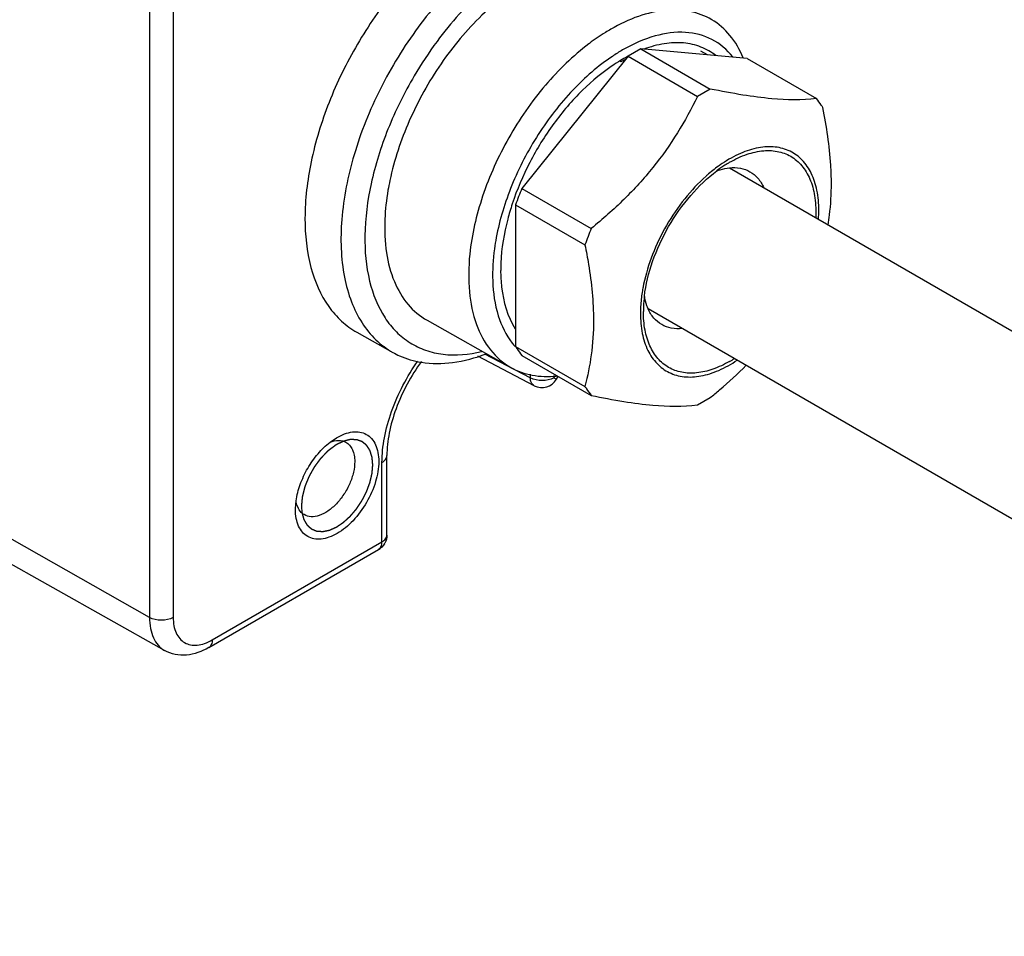
# Model space of a CAD drawing. Units: inches. Extents: x 0.5 to 33.6, y 0.5 to 21.6.
# Drawn here: x 31.9 to 32.4, y 11 to 11.6 of the extents above; entities that cross this region are included whole.
import ezdxf

# ---------------------------------------------------------------- set-up
doc = ezdxf.new("R2010")
doc.units = ezdxf.units.IN
doc.header["$LTSCALE"] = 1.87
doc.header["$MEASUREMENT"] = 0
doc.linetypes.add('HIDDEN', pattern=[0.2, 0.1, -0.1])
doc.layers.get('0').update_dxf_attribs({"linetype": 'CONTINUOUS'})
for name, color, linetype in [('02___PRT_ALL_AXES', 7, 'CONTINUOUS'), ('AXIS', 7, 'CONTINUOUS'), ('DEFAULT_2', 7, 'HIDDEN')]:
    doc.layers.add(name, color=color, linetype=linetype)

msp = doc.modelspace()

# ---------------------------------------------------------------- linework, layer by layer
at = {"color": 7, "linetype": 'CONTINUOUS'}
for p, q in [((31.94816, 11.60423), (31.94816, 11.22652)), ((31.96202, 11.60426), (31.96202, 11.22655)), ((32.23566, 11.55923), (32.27627, 11.53579)), ((32.22417, 11.55161), (32.22337, 11.55207)), ((32.22819, 11.55492), (32.2688, 11.53147)), ((32.29779, 11.55368), (32.3384, 11.53024)), ((32.27627, 11.53579), (32.2688, 11.53147)), ((32.16607, 11.47763), (32.20668, 11.45419)), ((32.16233, 11.46801), (32.20294, 11.44456)), ((32.15373, 11.43392), (32.15372, 11.43376)), ((32.1106, 11.40044), (32.15962, 11.37283)), ((32.06956, 11.39345), (32.09057, 11.38162)), ((32.1621, 11.38504), (32.16219, 11.38493)), ((32.16233, 11.38517), (32.20294, 11.36172)), ((32.17327, 11.36212), (32.14024, 11.37942)), ((32.17099, 11.36675), (32.14442, 11.38067)), ((32.16607, 11.37985), (32.20668, 11.35641)), ((32.17099, 11.36891), (32.17099, 11.36675)), ((32.18479, 11.36682), (32.18552, 11.36809)), ((32.18479, 11.36804), (32.18479, 11.36682)), ((32.18479, 11.36682), (32.18636, 11.36592)), ((32.18636, 11.36592), (32.18732, 11.36759)), ((32.2688, 11.35086), (32.27627, 11.35517)), ((32.05385, 11.32912), (32.05751, 11.33163)), ((31.94816, 11.22652), (31.77259, 11.32613)), ((32.08708, 11.27473), (32.08708, 11.3212)), ((32.0842, 11.27072), (32.0842, 11.31718)), ((31.95702, 11.20715), (31.7819, 11.30577)), ((32.03358, 11.2902), (32.03394, 11.29474)), ((32.03358, 11.28969), (32.03358, 11.2902)), ((31.98486, 11.21336), (32.0842, 11.27072)), ((31.98282, 11.20886), (32.08216, 11.26621))]:
    msp.add_line(p, q, dxfattribs=at)
for centre, radius, start, end in [((32.3006, 11.42728), 0.22919, 143.48799, 149.53735), ((32.28759, 11.45343), 0.13646, 126.96585, 127.10926), ((32.28055, 11.46284), 0.11074, 121.97197, 123.76622), ((32.27712, 11.46834), 0.10427, 120.01047, 121.97399), ((32.27458, 11.46729), 0.09917, 120.01544, 123.34774), ((32.27203, 11.47627), 0.08926, 121.46753, 122.42778), ((32.27103, 11.47342), 0.09208, 117.91751, 120.01117), ((32.27074, 11.47838), 0.08678, 120.55985, 121.46731), ((32.26954, 11.47618), 0.08895, 117.63108, 117.90706), ((32.32731, 11.42509), 0.07857, 122.70339, 126.88809), ((32.32288, 11.43187), 0.07048, 120.02904, 122.6464), ((32.33858, 11.41232), 0.09719, 131.23479, 131.78791), ((32.26501, 11.46484), 0.07479, 355.98778, 359.93586), ((32.37232, 11.38438), 0.17975, 157.14841, 160.43983), ((32.25216, 11.42957), 0.09852, 177.5633, 179.98392), ((32.33237, 11.40164), 0.09715, 168.21238, 168.76568), ((32.31406, 11.40514), 0.07692, 173.06758, 177.3424), ((32.3102, 11.4044), 0.07479, 175.98778, 179.93586), ((32.30669, 11.40548), 0.06954, 177.33838, 179.99112), ((32.19237, 11.41211), 0.04061, 217.96232, 221.80036), ((32.25234, 11.43738), 0.07048, 300.02819, 302.64637), ((32.17783, 11.37084), 0.00984, 242.36304, 329.99703), ((32.04547, 11.29564), 0.01147, 205.2644, 207.55083), ((32.07726, 11.27472), 0.00981, 328.648, 331.35602)]:
    msp.add_arc(centre, radius, start, end, dxfattribs=at)
for points, knots in [([(32.16233, 11.62487), (32.15161, 11.61868), (32.13081, 11.60266), (32.10419, 11.57234), (32.08231, 11.53666), (32.06698, 11.49855), (32.05943, 11.46111), (32.06022, 11.43164), (32.06578, 11.41146), (32.07195, 11.39894), (32.08017, 11.38874), (32.08698, 11.38364), (32.09057, 11.38162)], [0, 0, 0, 0, 0.128808, 0.270555, 0.417842, 0.562244, 0.69586, 0.812962, 0.864826, 0.912569, 0.957139, 1, 1, 1, 1]), ([(32.11645, 11.61912), (32.10736, 11.61123), (32.09025, 11.59326), (32.06898, 11.56244), (32.05252, 11.52871), (32.04195, 11.49434), (32.038, 11.46153), (32.04096, 11.43231), (32.04973, 11.41174), (32.06021, 11.39972), (32.06634, 11.39526), (32.06956, 11.39345)], [0, 0, 0, 0, 0.139963, 0.286842, 0.433973, 0.574647, 0.703122, 0.8158, 0.912755, 0.957067, 1, 1, 1, 1]), ([(32.16929, 11.59937), (32.15959, 11.59377), (32.1409, 11.57897), (32.11759, 11.55088), (32.09932, 11.51811), (32.09135, 11.49425), (32.08882, 11.48229)], [0, 0, 0, 0, 0.230809, 0.485661, 0.748104, 1, 1, 1, 1]), ([(32.15364, 11.60222), (32.15025, 11.59961), (32.13651, 11.58811), (32.1245, 11.5746), (32.11639, 11.56365)], [0, 0, 0, 0, 0.238731, 1, 1, 1, 1]), ([(32.27713, 11.57636), (32.27325, 11.57865), (32.26431, 11.58199), (32.24942, 11.58245), (32.23354, 11.57866), (32.22321, 11.57375), (32.21801, 11.57075)], [0, 0, 0, 0, 0.217796, 0.450813, 0.709991, 1, 1, 1, 1]), ([(32.29552, 11.55412), (32.29359, 11.55879), (32.28868, 11.5674), (32.28116, 11.57397), (32.27713, 11.57636)], [0, 0, 0, 0, 0.518931, 1, 1, 1, 1]), ([(32.21801, 11.57075), (32.21696, 11.57014), (32.21267, 11.56757), (32.20855, 11.56473), (32.20553, 11.56246)], [0, 0, 0, 0, 0.243338, 1, 1, 1, 1]), ([(32.28942, 11.55465), (32.28615, 11.55879), (32.27776, 11.56592), (32.26118, 11.57006), (32.24282, 11.56744), (32.23095, 11.56208), (32.22497, 11.55863)], [0, 0, 0, 0, 0.22432, 0.451617, 0.70611, 1, 1, 1, 1]), ([(32.27958, 11.55531), (32.27694, 11.55742), (32.27089, 11.5609), (32.2604, 11.56323), (32.24894, 11.56266), (32.24129, 11.56053), (32.23741, 11.55908)], [0, 0, 0, 0, 0.229106, 0.465034, 0.719504, 1, 1, 1, 1]), ([(32.20526, 11.56225), (32.19592, 11.55519), (32.17841, 11.53812), (32.1574, 11.50777), (32.14225, 11.47425), (32.13672, 11.45058), (32.13555, 11.43904)], [0, 0, 0, 0, 0.242491, 0.501599, 0.759862, 1, 1, 1, 1]), ([(32.21899, 11.5549), (32.21058, 11.54928), (32.19454, 11.53524), (32.17472, 11.50955), (32.15948, 11.48033), (32.15302, 11.45932), (32.15105, 11.44886)], [0, 0, 0, 0, 0.235865, 0.491832, 0.752108, 1, 1, 1, 1]), ([(32.22006, 11.55013), (32.21341, 11.54576), (32.20057, 11.53511), (32.18397, 11.51567), (32.1701, 11.49322), (32.16315, 11.47688), (32.16041, 11.46855)], [0, 0, 0, 0, 0.232322, 0.483848, 0.743761, 1, 1, 1, 1]), ([(32.10305, 11.54348), (32.09716, 11.53348), (32.08706, 11.51301), (32.07715, 11.48149), (32.0732, 11.45128), (32.07547, 11.42423), (32.08304, 11.40499), (32.09229, 11.39348), (32.10039, 11.38699), (32.10972, 11.38253), (32.12386, 11.37931), (32.13516, 11.38034), (32.14251, 11.38209)], [0, 0, 0, 0, 0.163557, 0.320276, 0.463892, 0.590347, 0.69938, 0.74906, 0.79694, 0.844558, 0.893489, 1, 1, 1, 1]), ([(32.3384, 11.53024), (32.32979, 11.52916), (32.31525, 11.52946), (32.29459, 11.53224), (32.28261, 11.5345), (32.27627, 11.53579)], [0, 0, 0, 0, 0.416097, 0.690067, 1, 1, 1, 1]), ([(32.2688, 11.53147), (32.26525, 11.5242), (32.25741, 11.5098), (32.24308, 11.48947), (32.22601, 11.47082), (32.21327, 11.45958), (32.20668, 11.45419)], [0, 0, 0, 0, 0.242901, 0.491228, 0.744266, 1, 1, 1, 1]), ([(32.34214, 11.52492), (32.34185, 11.52539), (32.3407, 11.52723), (32.33943, 11.52899), (32.3384, 11.53024)], [0, 0, 0, 0, 0.254108, 1, 1, 1, 1]), ([(32.34716, 11.4806), (32.34716, 11.48416), (32.34666, 11.49905), (32.34438, 11.51382), (32.34214, 11.52492)], [0, 0, 0, 0, 0.239155, 1, 1, 1, 1]), ([(32.33981, 11.46476), (32.33981, 11.46869), (32.33918, 11.47614), (32.33599, 11.48631), (32.3306, 11.49441), (32.32313, 11.49991), (32.31407, 11.50237), (32.30402, 11.50177), (32.29345, 11.49832), (32.28664, 11.49446), (32.28324, 11.49216)], [0, 0, 0, 0, 0.142732, 0.269622, 0.383408, 0.490351, 0.599102, 0.71764, 0.850814, 1, 1, 1, 1]), ([(32.28761, 11.49289), (32.29084, 11.49475), (32.29727, 11.4978), (32.30716, 11.50007), (32.31641, 11.4996), (32.32455, 11.49626), (32.33103, 11.49018), (32.33551, 11.48185), (32.33793, 11.4717), (32.33817, 11.46438), (32.33799, 11.46054)], [0, 0, 0, 0, 0.143505, 0.271356, 0.386119, 0.49372, 0.602485, 0.720319, 0.85226, 1, 1, 1, 1]), ([(32.2377, 11.41443), (32.23854, 11.42137), (32.24206, 11.43554), (32.25135, 11.45556), (32.26404, 11.47361), (32.27455, 11.48374), (32.28015, 11.48794)], [0, 0, 0, 0, 0.241565, 0.499999, 0.758432, 1, 1, 1, 1]), ([(32.28324, 11.49216), (32.2825, 11.49166), (32.27948, 11.48955), (32.27661, 11.48725), (32.27452, 11.48541)], [0, 0, 0, 0, 0.243524, 1, 1, 1, 1]), ([(32.28015, 11.48792), (32.28077, 11.48815), (32.28315, 11.48895), (32.28563, 11.48949), (32.28747, 11.48969)], [0, 0, 0, 0, 0.261676, 1, 1, 1, 1]), ([(32.28747, 11.48969), (32.2896, 11.48992), (32.29381, 11.48984), (32.29779, 11.48841), (32.29952, 11.48741)], [0, 0, 0, 0, 0.517541, 1, 1, 1, 1]), ([(32.08882, 11.48229), (32.08842, 11.48036), (32.08698, 11.47288), (32.08612, 11.46529), (32.08588, 11.45965)], [0, 0, 0, 0, 0.258395, 1, 1, 1, 1]), ([(32.27381, 11.48479), (32.26931, 11.48076), (32.26083, 11.47167), (32.2503, 11.45616), (32.24214, 11.43929), (32.2385, 11.4274), (32.23727, 11.42148)], [0, 0, 0, 0, 0.244417, 0.500002, 0.755587, 1, 1, 1, 1]), ([(32.29952, 11.48741), (32.30125, 11.48641), (32.30449, 11.48368), (32.30666, 11.48007), (32.30753, 11.47811)], [0, 0, 0, 0, 0.482464, 1, 1, 1, 1]), ([(32.34518, 11.45623), (32.3455, 11.45817), (32.34668, 11.46624), (32.34716, 11.47442), (32.34716, 11.4806)], [0, 0, 0, 0, 0.241445, 1, 1, 1, 1]), ([(32.16041, 11.46855), (32.15944, 11.46561), (32.15609, 11.45433), (32.15411, 11.4426), (32.15373, 11.43392)], [0, 0, 0, 0, 0.262584, 1, 1, 1, 1]), ([(32.08588, 11.45965), (32.0856, 11.45308), (32.08608, 11.4406), (32.09049, 11.42338), (32.09854, 11.40944), (32.1064, 11.4028), (32.1106, 11.40044)], [0, 0, 0, 0, 0.292812, 0.553101, 0.784978, 1, 1, 1, 1]), ([(32.15105, 11.44886), (32.15064, 11.44667), (32.14927, 11.43828), (32.14874, 11.42973), (32.14896, 11.42345)], [0, 0, 0, 0, 0.26155, 1, 1, 1, 1]), ([(32.20294, 11.44456), (32.20371, 11.44077), (32.20642, 11.42614), (32.20797, 11.41125), (32.20797, 11.40024)], [0, 0, 0, 0, 0.259917, 1, 1, 1, 1]), ([(32.13555, 11.43904), (32.13481, 11.43174), (32.13455, 11.41783), (32.13842, 11.3985), (32.1466, 11.38281), (32.15507, 11.37539), (32.15962, 11.37283)], [0, 0, 0, 0, 0.296532, 0.558456, 0.788868, 1, 1, 1, 1]), ([(32.15363, 11.4296), (32.15363, 11.42631), (32.15423, 11.41452), (32.15759, 11.4026), (32.1622, 11.3954)], [0, 0, 0, 0, 0.278021, 1, 1, 1, 1]), ([(32.14896, 11.42345), (32.1492, 11.41656), (32.15099, 11.40369), (32.15669, 11.39182), (32.16035, 11.38712)], [0, 0, 0, 0, 0.536461, 1, 1, 1, 1]), ([(32.23708, 11.42056), (32.23689, 11.41964), (32.23623, 11.41602), (32.23578, 11.41236), (32.23559, 11.40964)], [0, 0, 0, 0, 0.256347, 1, 1, 1, 1]), ([(32.23985, 11.40721), (32.23961, 11.40775), (32.23867, 11.41009), (32.23805, 11.41255), (32.23773, 11.41443)], [0, 0, 0, 0, 0.239122, 1, 1, 1, 1]), ([(32.24785, 11.39791), (32.24612, 11.39891), (32.24289, 11.40164), (32.24072, 11.40525), (32.23985, 11.40721)], [0, 0, 0, 0, 0.482464, 1, 1, 1, 1]), ([(32.23541, 11.40449), (32.23541, 11.40056), (32.23603, 11.39311), (32.23922, 11.38293), (32.24461, 11.37483), (32.25208, 11.36933), (32.26115, 11.36687), (32.27119, 11.36747), (32.28177, 11.37093), (32.28857, 11.37479), (32.29198, 11.37708)], [0, 0, 0, 0, 0.142732, 0.269622, 0.383408, 0.490351, 0.599102, 0.71764, 0.850814, 1, 1, 1, 1]), ([(32.28761, 11.37636), (32.28448, 11.37455), (32.27825, 11.37159), (32.26867, 11.36928), (32.25969, 11.3695), (32.25169, 11.37241), (32.24517, 11.37788), (32.24048, 11.38555), (32.2377, 11.395), (32.23715, 11.40187), (32.23715, 11.40549)], [0, 0, 0, 0, 0.144904, 0.274521, 0.391112, 0.499998, 0.608885, 0.725475, 0.8551, 1, 1, 1, 1]), ([(32.20797, 11.40024), (32.20797, 11.39352), (32.20713, 11.38052), (32.20454, 11.36777), (32.20294, 11.36172)], [0, 0, 0, 0, 0.518103, 1, 1, 1, 1]), ([(32.2599, 11.39563), (32.25777, 11.3954), (32.25357, 11.39547), (32.24958, 11.39691), (32.24785, 11.39791)], [0, 0, 0, 0, 0.517541, 1, 1, 1, 1]), ([(32.09057, 11.38162), (32.09184, 11.3809), (32.09712, 11.37823), (32.10289, 11.37655), (32.10728, 11.37584)], [0, 0, 0, 0, 0.24693, 1, 1, 1, 1]), ([(32.10728, 11.37584), (32.11329, 11.37487), (32.12637, 11.37495), (32.1389, 11.3784), (32.14524, 11.38082)], [0, 0, 0, 0, 0.472438, 1, 1, 1, 1]), ([(32.0842, 11.31718), (32.0842, 11.32203), (32.08528, 11.33219), (32.09099, 11.35274), (32.09879, 11.36753), (32.10526, 11.3766)], [0, 0, 0, 0, 0.228003, 0.476415, 1, 1, 1, 1]), ([(32.10735, 11.37634), (32.10112, 11.36789), (32.09363, 11.35409), (32.08814, 11.33497), (32.08708, 11.32561), (32.08708, 11.3212)], [0, 0, 0, 0, 0.528754, 0.777599, 1, 1, 1, 1]), ([(32.15962, 11.37283), (32.16347, 11.37066), (32.17226, 11.36755), (32.18154, 11.36734), (32.18624, 11.36781)], [0, 0, 0, 0, 0.482927, 1, 1, 1, 1]), ([(32.27627, 11.35517), (32.27811, 11.35667), (32.28536, 11.36273), (32.29233, 11.36913), (32.29733, 11.37415)], [0, 0, 0, 0, 0.250671, 1, 1, 1, 1]), ([(32.18479, 11.36682), (32.18275, 11.36564), (32.17791, 11.36469), (32.17306, 11.3656), (32.17099, 11.36675)], [0, 0, 0, 0, 0.498646, 1, 1, 1, 1]), ([(32.17327, 11.36212), (32.17256, 11.36249), (32.17131, 11.36395), (32.17102, 11.36577), (32.17099, 11.36675)], [0, 0, 0, 0, 0.448598, 1, 1, 1, 1]), ([(32.20294, 11.36172), (32.20323, 11.36125), (32.20437, 11.35941), (32.20565, 11.35766), (32.20668, 11.35641)], [0, 0, 0, 0, 0.254108, 1, 1, 1, 1]), ([(32.20668, 11.35641), (32.21301, 11.35512), (32.22499, 11.35287), (32.24566, 11.35008), (32.26019, 11.34978), (32.2688, 11.35086)], [0, 0, 0, 0, 0.309933, 0.583903, 1, 1, 1, 1]), ([(32.05751, 11.33163), (32.05904, 11.33254), (32.06208, 11.33405), (32.06677, 11.33526), (32.07118, 11.33523), (32.07512, 11.33388), (32.07833, 11.33125), (32.08065, 11.32753), (32.08203, 11.32293), (32.0823, 11.31958), (32.0823, 11.31781)], [0, 0, 0, 0, 0.145838, 0.276214, 0.393196, 0.502028, 0.610492, 0.726481, 0.855558, 1, 1, 1, 1]), ([(32.03394, 11.29474), (32.03439, 11.29799), (32.03612, 11.30459), (32.04049, 11.31391), (32.0464, 11.32234), (32.05126, 11.32712), (32.05385, 11.32912)], [0, 0, 0, 0, 0.242332, 0.50024, 0.758025, 1, 1, 1, 1]), ([(32.05388, 11.32911), (32.05545, 11.32971), (32.05857, 11.33044), (32.06177, 11.32971), (32.06304, 11.32902)], [0, 0, 0, 0, 0.53583, 1, 1, 1, 1]), ([(32.06304, 11.32902), (32.06387, 11.32856), (32.06542, 11.3273), (32.06708, 11.32466), (32.06806, 11.32139), (32.06826, 11.319), (32.06826, 11.31774)], [0, 0, 0, 0, 0.217835, 0.450647, 0.709853, 1, 1, 1, 1]), ([(32.0842, 11.31718), (32.08501, 11.31765), (32.08641, 11.31872), (32.08708, 11.32043), (32.08708, 11.3212)], [0, 0, 0, 0, 0.550824, 1, 1, 1, 1]), ([(32.0823, 11.31781), (32.0823, 11.31382), (32.0808, 11.3054), (32.07558, 11.29357), (32.06794, 11.28313), (32.06005, 11.27648), (32.05342, 11.27332), (32.0488, 11.2722), (32.04446, 11.27231), (32.0406, 11.27372), (32.03745, 11.27636), (32.03519, 11.28006), (32.03384, 11.28462), (32.03358, 11.28794), (32.03358, 11.28969)], [0, 0, 0, 0, 0.138253, 0.291397, 0.444543, 0.582792, 0.643245, 0.697325, 0.745967, 0.791394, 0.836824, 0.885462, 0.939552, 1, 1, 1, 1]), ([(32.06826, 11.31774), (32.06826, 11.31564), (32.06767, 11.31123), (32.06546, 11.30475), (32.06207, 11.29851), (32.05777, 11.29304), (32.0529, 11.28877), (32.04783, 11.28604), (32.04287, 11.28511), (32.03982, 11.28596), (32.03861, 11.2867)], [0, 0, 0, 0, 0.129088, 0.271138, 0.418722, 0.56334, 0.697047, 0.814113, 0.913189, 1, 1, 1, 1]), ([(32.0351, 11.29074), (32.03496, 11.29104), (32.03442, 11.29231), (32.03409, 11.29366), (32.03393, 11.2947)], [0, 0, 0, 0, 0.237368, 1, 1, 1, 1]), ([(32.03861, 11.2867), (32.03827, 11.2869), (32.03692, 11.28786), (32.03588, 11.28922), (32.0353, 11.29033)], [0, 0, 0, 0, 0.24225, 1, 1, 1, 1]), ([(32.0842, 11.27072), (32.08501, 11.27119), (32.08641, 11.27226), (32.08708, 11.27397), (32.08708, 11.27473)], [0, 0, 0, 0, 0.5508, 1, 1, 1, 1]), ([(32.08216, 11.26621), (32.08282, 11.26659), (32.08397, 11.26803), (32.0842, 11.26978), (32.0842, 11.27072)], [0, 0, 0, 0, 0.449176, 1, 1, 1, 1]), ([(31.96202, 11.22655), (31.95997, 11.22537), (31.9551, 11.22442), (31.95023, 11.22534), (31.94816, 11.22652)], [0, 0, 0, 0, 0.499433, 1, 1, 1, 1]), ([(31.94816, 11.22652), (31.94816, 11.22437), (31.94849, 11.22028), (31.95016, 11.21466), (31.95297, 11.21012), (31.95561, 11.20794), (31.95702, 11.20715)], [0, 0, 0, 0, 0.290002, 0.549193, 0.782206, 1, 1, 1, 1]), ([(31.96202, 11.22655), (31.96202, 11.22491), (31.96227, 11.2218), (31.96353, 11.21753), (31.96565, 11.21405), (31.9686, 11.21158), (31.97222, 11.21026), (31.97629, 11.21016), (31.98062, 11.2112), (31.98344, 11.21255), (31.98486, 11.21336)], [0, 0, 0, 0, 0.144885, 0.274532, 0.391114, 0.500003, 0.608892, 0.725472, 0.855117, 1, 1, 1, 1]), ([(31.98486, 11.21336), (31.98486, 11.21242), (31.98463, 11.21068), (31.98349, 11.20924), (31.98282, 11.20886)], [0, 0, 0, 0, 0.550824, 1, 1, 1, 1]), ([(31.98282, 11.20886), (31.97886, 11.20657), (31.97221, 11.20412), (31.96314, 11.20453), (31.95893, 11.20607), (31.95702, 11.20715)], [0, 0, 0, 0, 0.509934, 0.755799, 1, 1, 1, 1])]:
    msp.add_open_spline(points, degree=3, knots=knots, dxfattribs=at)
for points in [[(32.08708, 11.27473), (32.08708, 11.27311), (32.08665, 11.27144), (32.08587, 11.27001)], [(32.08564, 11.26961), (32.0848, 11.26823), (32.08356, 11.26702), (32.08216, 11.26621)]]:
    msp.add_open_spline(points, degree=3, dxfattribs=at)
at = {"layer": '02___PRT_ALL_AXES', "color": 7, "linetype": 'CONTINUOUS'}
for p, q in [((32.28744, 11.48957), (32.92381, 11.12216)), ((32.23994, 11.4073), (32.87632, 11.03989))]:
    msp.add_line(p, q, dxfattribs=at)
at = {"layer": 'AXIS', "color": 7, "linetype": 'CONTINUOUS'}
for p, q in [((32.23566, 11.55923), (32.22819, 11.55492)), ((32.29779, 11.55368), (32.23566, 11.55923)), ((32.27466, 11.55575), (32.27077, 11.558)), ((32.22819, 11.55492), (32.16607, 11.47763)), ((32.16233, 11.46801), (32.16233, 11.38517))]:
    msp.add_line(p, q, dxfattribs=at)
msp.add_arc((32.33171, 11.40783), 0.17975, 157.14841, 160.43983, dxfattribs=at)
msp.add_open_spline([(32.16233, 11.38517), (32.16262, 11.3847), (32.16376, 11.38286), (32.16504, 11.3811), (32.16607, 11.37985)], degree=3, knots=[0, 0, 0, 0, 0.254108, 1, 1, 1, 1], dxfattribs=at)
at = {"layer": 'DEFAULT_2', "color": 7, "linetype": 'HIDDEN'}
msp.add_line((32.03706, 11.2917), (32.03735, 11.28783), dxfattribs=at)
for points, knots in [([(32.06154, 11.32958), (32.06117, 11.32939), (32.06061, 11.32911), (32.05986, 11.32873), (32.05929, 11.32845), (32.05873, 11.32817), (32.05826, 11.32793), (32.05789, 11.32775), (32.05765, 11.32763), (32.05746, 11.32753), (32.05732, 11.32746), (32.05721, 11.3274), (32.05712, 11.32736), (32.05708, 11.32734), (32.05704, 11.32732), (32.05701, 11.3273), (32.05696, 11.32726), (32.05688, 11.3272), (32.05676, 11.32711), (32.05662, 11.32701), (32.05644, 11.32687), (32.05621, 11.32669), (32.05584, 11.32641), (32.05537, 11.32606), (32.05481, 11.32564), (32.05426, 11.32522), (32.05379, 11.32487), (32.05342, 11.32459), (32.05319, 11.32442), (32.053, 11.32428), (32.05286, 11.32417), (32.05275, 11.32409), (32.05267, 11.32403), (32.05262, 11.32399), (32.05258, 11.32397), (32.05255, 11.32393), (32.05251, 11.32389), (32.05243, 11.3238), (32.05232, 11.32369), (32.05218, 11.32355), (32.05201, 11.32337), (32.05178, 11.32314), (32.05143, 11.32278), (32.05098, 11.32232), (32.05045, 11.32178), (32.04991, 11.32123), (32.04947, 11.32077), (32.04911, 11.32041), (32.04889, 11.32018), (32.04871, 11.32), (32.04858, 11.31986), (32.04847, 11.31975), (32.04839, 11.31967), (32.04834, 11.31962), (32.04831, 11.31959), (32.04828, 11.31955), (32.04824, 11.3195), (32.04817, 11.3194), (32.04808, 11.31927), (32.04796, 11.31911), (32.0478, 11.3189), (32.04761, 11.31864), (32.04729, 11.31822), (32.0469, 11.31769), (32.04643, 11.31706), (32.04596, 11.31643), (32.04557, 11.3159), (32.04526, 11.31548), (32.04507, 11.31522), (32.04491, 11.31501), (32.04479, 11.31485), (32.04469, 11.31472), (32.04462, 11.31463), (32.04459, 11.31457), (32.04456, 11.31454), (32.04453, 11.31449), (32.0445, 11.31443), (32.04444, 11.31433), (32.04436, 11.31418), (32.04426, 11.314), (32.04413, 11.31377), (32.04396, 11.31348), (32.0437, 11.313), (32.04337, 11.31242), (32.04297, 11.31171), (32.04257, 11.311), (32.04224, 11.31042), (32.04198, 11.30994), (32.04181, 11.30965), (32.04168, 11.30942), (32.04158, 11.30924), (32.0415, 11.30909), (32.04144, 11.30899), (32.04141, 11.30893), (32.04138, 11.30889), (32.04136, 11.30884), (32.04134, 11.30878), (32.0413, 11.30867), (32.04124, 11.30852), (32.04116, 11.30834), (32.04106, 11.3081), (32.04094, 11.3078), (32.04075, 11.30731), (32.0405, 11.30671), (32.04021, 11.30598), (32.03992, 11.30526), (32.03967, 11.30466), (32.03948, 11.30417), (32.03935, 11.30387), (32.03926, 11.30363), (32.03918, 11.30345), (32.03912, 11.3033), (32.03908, 11.30319), (32.03906, 11.30313), (32.03903, 11.30308), (32.03903, 11.30304), (32.03901, 11.30298), (32.03898, 11.30287), (32.03894, 11.30272), (32.0389, 11.30253), (32.03884, 11.30229), (32.03876, 11.30198), (32.03864, 11.3015), (32.03848, 11.30089), (32.0383, 11.30015), (32.03811, 11.29942), (32.03796, 11.29881), (32.03783, 11.29832), (32.03776, 11.29802), (32.0377, 11.29777), (32.03765, 11.29759), (32.03761, 11.29744), (32.03758, 11.29733), (32.03757, 11.29727), (32.03755, 11.29722), (32.03755, 11.29718), (32.03755, 11.29712), (32.03754, 11.29702), (32.03752, 11.29688), (32.03751, 11.2967), (32.03749, 11.29647), (32.03746, 11.29619), (32.03742, 11.29573), (32.03737, 11.29515), (32.03731, 11.29446), (32.03724, 11.29377), (32.03716, 11.29285), (32.0371, 11.29216), (32.03706, 11.2917)], [0, 0, 0, 0, 0.03125, 0.046875, 0.0625, 0.078125, 0.09375, 0.101562, 0.109375, 0.113281, 0.117188, 0.121094, 0.123047, 0.124023, 0.125, 0.125977, 0.126953, 0.128906, 0.132812, 0.136719, 0.140625, 0.148438, 0.15625, 0.171875, 0.1875, 0.203125, 0.21875, 0.226562, 0.234375, 0.238281, 0.242188, 0.246094, 0.248047, 0.249023, 0.25, 0.250977, 0.251953, 0.253906, 0.257812, 0.261719, 0.265625, 0.273438, 0.28125, 0.296875, 0.3125, 0.328125, 0.34375, 0.351562, 0.359375, 0.363281, 0.367188, 0.371094, 0.373047, 0.374023, 0.375, 0.375977, 0.376953, 0.378906, 0.382812, 0.386719, 0.390625, 0.398438, 0.40625, 0.421875, 0.4375, 0.453125, 0.46875, 0.476562, 0.484375, 0.488281, 0.492188, 0.496094, 0.498047, 0.499023, 0.5, 0.500977, 0.501953, 0.503906, 0.507812, 0.511719, 0.515625, 0.523438, 0.53125, 0.546875, 0.5625, 0.578125, 0.59375, 0.601562, 0.609375, 0.613281, 0.617188, 0.621094, 0.623047, 0.624023, 0.625, 0.625977, 0.626953, 0.628906, 0.632812, 0.636719, 0.640625, 0.648438, 0.65625, 0.671875, 0.6875, 0.703125, 0.71875, 0.726562, 0.734375, 0.738281, 0.742188, 0.746094, 0.748047, 0.749023, 0.75, 0.750977, 0.751953, 0.753906, 0.757812, 0.761719, 0.765625, 0.773438, 0.78125, 0.796875, 0.8125, 0.828125, 0.84375, 0.851562, 0.859375, 0.863281, 0.867188, 0.871094, 0.873047, 0.874023, 0.875, 0.875977, 0.876953, 0.878906, 0.882812, 0.886719, 0.890625, 0.898438, 0.90625, 0.921875, 0.9375, 0.953125, 0.96875, 1, 1, 1, 1]), ([(32.07882, 11.31581), (32.07879, 11.31614), (32.07873, 11.3168), (32.07865, 11.31762), (32.07859, 11.31828), (32.07855, 11.31878), (32.07851, 11.31919), (32.07848, 11.31952), (32.07846, 11.31977), (32.07844, 11.31997), (32.07842, 11.32014), (32.07841, 11.32024), (32.07841, 11.32033), (32.07839, 11.32038), (32.07837, 11.32043), (32.07834, 11.32054), (32.07829, 11.3207), (32.07822, 11.32091), (32.07813, 11.32119), (32.07802, 11.32154), (32.07789, 11.32197), (32.07776, 11.32239), (32.07762, 11.32281), (32.07751, 11.32317), (32.07742, 11.32345), (32.07736, 11.32366), (32.0773, 11.32384), (32.07726, 11.32398), (32.07723, 11.32407), (32.07721, 11.32414), (32.07719, 11.32421), (32.07714, 11.32428), (32.07708, 11.32436), (32.07701, 11.32447), (32.07692, 11.32461), (32.07678, 11.32484), (32.0766, 11.32512), (32.07631, 11.32556), (32.07602, 11.32601), (32.07577, 11.3264), (32.07562, 11.32663), (32.07551, 11.32679), (32.07541, 11.32696), (32.07532, 11.3271), (32.07525, 11.3272), (32.07522, 11.32725), (32.0752, 11.32728), (32.07518, 11.32729), (32.07515, 11.32732), (32.0751, 11.32736), (32.07504, 11.32741), (32.07497, 11.32746), (32.07487, 11.32754), (32.0747, 11.32768), (32.07446, 11.32787), (32.07417, 11.32811), (32.07388, 11.32834), (32.07358, 11.32858), (32.07329, 11.32881), (32.07305, 11.329), (32.07288, 11.32914), (32.07278, 11.32922), (32.07271, 11.32928), (32.07265, 11.32933), (32.0726, 11.32937), (32.07257, 11.32939), (32.07255, 11.32941), (32.07252, 11.32942), (32.07247, 11.32944), (32.07236, 11.32947), (32.07222, 11.32953), (32.07204, 11.32959), (32.07186, 11.32965), (32.07163, 11.32973), (32.07121, 11.32987), (32.07074, 11.33004), (32.07027, 11.3302), (32.06997, 11.3303), (32.06974, 11.33039), (32.06959, 11.33044), (32.06947, 11.33048), (32.06938, 11.33051), (32.06931, 11.33054), (32.06924, 11.33054), (32.06917, 11.33054), (32.06909, 11.33054), (32.06895, 11.33054), (32.06878, 11.33054), (32.06858, 11.33055), (32.0683, 11.33055), (32.06796, 11.33056), (32.06755, 11.33056), (32.06714, 11.33057), (32.06673, 11.33058), (32.06639, 11.33058), (32.06611, 11.33059), (32.06591, 11.33059), (32.06575, 11.33059), (32.06565, 11.3306), (32.0656, 11.3306), (32.06555, 11.3306), (32.06549, 11.33058), (32.06544, 11.33057), (32.06536, 11.33055), (32.06524, 11.33052), (32.06505, 11.33047), (32.06483, 11.33041), (32.06454, 11.33034), (32.06418, 11.33025), (32.06374, 11.33014), (32.06315, 11.32999), (32.06242, 11.3298), (32.06184, 11.32965), (32.06154, 11.32958)], [0, 0, 0, 0, 0.03125, 0.0625, 0.078125, 0.09375, 0.109375, 0.117188, 0.125, 0.132812, 0.136719, 0.140625, 0.142578, 0.144531, 0.146484, 0.148438, 0.15625, 0.164062, 0.171875, 0.1875, 0.203125, 0.21875, 0.234375, 0.25, 0.257812, 0.265625, 0.273438, 0.277344, 0.28125, 0.283203, 0.285156, 0.289062, 0.292969, 0.296875, 0.304688, 0.3125, 0.328125, 0.34375, 0.375, 0.390625, 0.398438, 0.40625, 0.414062, 0.421875, 0.425781, 0.427734, 0.428711, 0.429688, 0.431641, 0.433594, 0.4375, 0.441406, 0.445312, 0.453125, 0.46875, 0.484375, 0.5, 0.515625, 0.53125, 0.546875, 0.554688, 0.558594, 0.5625, 0.566406, 0.568359, 0.570312, 0.571289, 0.572266, 0.574219, 0.578125, 0.585938, 0.59375, 0.601562, 0.609375, 0.625, 0.65625, 0.671875, 0.6875, 0.695312, 0.703125, 0.707031, 0.710938, 0.714844, 0.716797, 0.71875, 0.722656, 0.726562, 0.734375, 0.742188, 0.75, 0.765625, 0.78125, 0.796875, 0.8125, 0.828125, 0.835938, 0.84375, 0.851562, 0.853516, 0.855469, 0.857422, 0.859375, 0.861328, 0.863281, 0.867188, 0.875, 0.882812, 0.890625, 0.90625, 0.921875, 0.9375, 0.96875, 1, 1, 1, 1]), ([(32.03735, 11.28783), (32.03744, 11.28752), (32.0376, 11.28691), (32.03781, 11.28615), (32.03798, 11.28553), (32.03811, 11.28507), (32.03821, 11.28469), (32.03828, 11.28442), (32.03832, 11.28427), (32.03836, 11.28415), (32.03838, 11.28406), (32.0384, 11.28398), (32.03842, 11.28392), (32.03844, 11.28387), (32.03848, 11.28381), (32.03854, 11.2837), (32.03863, 11.28355), (32.03874, 11.28336), (32.03885, 11.28317), (32.03899, 11.28292), (32.03918, 11.2826), (32.03939, 11.28223), (32.03961, 11.28185), (32.03979, 11.28154), (32.03994, 11.28129), (32.04003, 11.28113), (32.0401, 11.281), (32.04015, 11.28091), (32.0402, 11.28083), (32.04023, 11.28077), (32.04026, 11.28073), (32.04027, 11.28069), (32.0403, 11.28067), (32.04034, 11.28063), (32.04043, 11.28056), (32.04055, 11.28044), (32.0407, 11.28031), (32.0409, 11.28013), (32.04115, 11.2799), (32.04145, 11.27963), (32.04175, 11.27936), (32.04205, 11.27909), (32.0423, 11.27887), (32.04247, 11.27871), (32.04257, 11.27862), (32.04265, 11.27855), (32.04271, 11.2785), (32.04276, 11.27845), (32.0428, 11.27842), (32.04283, 11.27839), (32.04286, 11.27838), (32.0429, 11.27836), (32.043, 11.27832), (32.04316, 11.27825), (32.04334, 11.27818), (32.04353, 11.2781), (32.04377, 11.278), (32.04408, 11.27787), (32.04445, 11.27772), (32.04482, 11.27756), (32.04512, 11.27744), (32.04537, 11.27734), (32.04555, 11.27726), (32.04571, 11.27719), (32.04583, 11.27714), (32.0459, 11.27711), (32.04595, 11.2771), (32.04597, 11.27708), (32.04599, 11.27708), (32.04603, 11.27708), (32.04607, 11.27708), (32.04618, 11.27707), (32.04633, 11.27706), (32.04654, 11.27704), (32.04682, 11.27702), (32.04716, 11.277), (32.04758, 11.27697), (32.048, 11.27694), (32.04841, 11.27691), (32.04876, 11.27688), (32.04904, 11.27686), (32.04921, 11.27685), (32.04935, 11.27684), (32.04944, 11.27684), (32.0495, 11.27683), (32.04953, 11.27683), (32.04957, 11.27684), (32.04962, 11.27685), (32.0497, 11.27686), (32.04979, 11.27688), (32.04995, 11.27691), (32.05014, 11.27695), (32.05037, 11.277), (32.05068, 11.27706), (32.05106, 11.27714), (32.05153, 11.27723), (32.05199, 11.27732), (32.05237, 11.2774), (32.05268, 11.27746), (32.05291, 11.27751), (32.0531, 11.27755), (32.05326, 11.27758), (32.05337, 11.2776), (32.05347, 11.27762), (32.05355, 11.27766), (32.05363, 11.27769), (32.05373, 11.27774), (32.05397, 11.27784), (32.05433, 11.278), (32.05482, 11.27822), (32.0553, 11.27843), (32.05578, 11.27865), (32.05627, 11.27886), (32.05667, 11.27904), (32.05699, 11.27918), (32.05719, 11.27927), (32.05735, 11.27934), (32.05745, 11.27938), (32.05753, 11.27942), (32.05759, 11.27944), (32.05765, 11.27949), (32.05773, 11.27954), (32.05784, 11.27961), (32.058, 11.27972), (32.0582, 11.27986), (32.05844, 11.28002), (32.05876, 11.28024), (32.05917, 11.28051), (32.05965, 11.28083), (32.06014, 11.28116), (32.06054, 11.28143), (32.06086, 11.28165), (32.06111, 11.28181), (32.06131, 11.28195), (32.06147, 11.28206), (32.06157, 11.28212), (32.06165, 11.28218), (32.06171, 11.28222), (32.06177, 11.28227), (32.06185, 11.28234), (32.06194, 11.28243), (32.0621, 11.28257), (32.06229, 11.28275), (32.06261, 11.28303), (32.06299, 11.28339), (32.06346, 11.28381), (32.06393, 11.28424), (32.0644, 11.28466), (32.06486, 11.28509), (32.06525, 11.28544), (32.0655, 11.28567), (32.06562, 11.28578), (32.0657, 11.28585), (32.06579, 11.28596), (32.06589, 11.28608), (32.06603, 11.28625), (32.06621, 11.28645), (32.06642, 11.2867), (32.06671, 11.28704), (32.06706, 11.28745), (32.06748, 11.28795), (32.06791, 11.28845), (32.06826, 11.28886), (32.06854, 11.2892), (32.06875, 11.28945), (32.06897, 11.2897), (32.06913, 11.28988), (32.06923, 11.29001), (32.06928, 11.29007), (32.06934, 11.29013), (32.0694, 11.29023), (32.06948, 11.29035), (32.0696, 11.29054), (32.06976, 11.29078), (32.07001, 11.29116), (32.07033, 11.29163), (32.07071, 11.2922), (32.07109, 11.29277), (32.07147, 11.29334), (32.07178, 11.29382), (32.07204, 11.2942), (32.07223, 11.29448), (32.07238, 11.29472), (32.07249, 11.29489), (32.07256, 11.29498), (32.07261, 11.29508), (32.07267, 11.29521), (32.07278, 11.29541), (32.07291, 11.29567), (32.07306, 11.29597), (32.07327, 11.29638), (32.07353, 11.29689), (32.07384, 11.2975), (32.07415, 11.29811), (32.07447, 11.29872), (32.07472, 11.29923), (32.07493, 11.29964), (32.07509, 11.29994), (32.07522, 11.3002), (32.07529, 11.30041), (32.07537, 11.30062), (32.07547, 11.30088), (32.07562, 11.30129), (32.07581, 11.30182), (32.07605, 11.30244), (32.07628, 11.30307), (32.07651, 11.3037), (32.0767, 11.30422), (32.07686, 11.30464), (32.07697, 11.30495), (32.07707, 11.30521), (32.07714, 11.3054), (32.07717, 11.30549), (32.07719, 11.30554), (32.0772, 11.30559), (32.07722, 11.30566), (32.07724, 11.30576), (32.07728, 11.30594), (32.07734, 11.3062), (32.07741, 11.30651), (32.07751, 11.30692), (32.07763, 11.30744), (32.07777, 11.30805), (32.07791, 11.30867), (32.07805, 11.30929), (32.07817, 11.30981), (32.07827, 11.31022), (32.07833, 11.31048), (32.07837, 11.31068), (32.07841, 11.31081), (32.07841, 11.31091), (32.07842, 11.31101), (32.07844, 11.31118), (32.07846, 11.31142), (32.07849, 11.31181), (32.07853, 11.3123), (32.07858, 11.31288), (32.07864, 11.31366), (32.07872, 11.31464), (32.07878, 11.31542), (32.07882, 11.31581)], [0, 0, 0, 0, 0.015625, 0.03125, 0.039062, 0.046875, 0.054688, 0.058594, 0.060547, 0.0625, 0.064453, 0.06543, 0.066406, 0.067383, 0.068359, 0.070312, 0.074219, 0.078125, 0.082031, 0.085938, 0.09375, 0.101562, 0.109375, 0.117188, 0.121094, 0.125, 0.126953, 0.128906, 0.130859, 0.131836, 0.132812, 0.133301, 0.133789, 0.134766, 0.136719, 0.140625, 0.144531, 0.148438, 0.15625, 0.164062, 0.171875, 0.179688, 0.1875, 0.191406, 0.193359, 0.195312, 0.197266, 0.198242, 0.199219, 0.200195, 0.200684, 0.201172, 0.203125, 0.207031, 0.210938, 0.214844, 0.21875, 0.226562, 0.234375, 0.242188, 0.25, 0.253906, 0.257812, 0.261719, 0.263672, 0.265625, 0.266113, 0.266602, 0.26709, 0.267578, 0.268555, 0.269531, 0.273438, 0.277344, 0.28125, 0.289062, 0.296875, 0.304688, 0.3125, 0.320312, 0.324219, 0.328125, 0.330078, 0.332031, 0.333008, 0.333496, 0.333984, 0.334961, 0.335938, 0.337891, 0.339844, 0.34375, 0.347656, 0.351562, 0.359375, 0.367188, 0.375, 0.382812, 0.386719, 0.390625, 0.394531, 0.396484, 0.398438, 0.400391, 0.401367, 0.402344, 0.404297, 0.40625, 0.414062, 0.421875, 0.429688, 0.4375, 0.445312, 0.453125, 0.457031, 0.460938, 0.462891, 0.464844, 0.46582, 0.466797, 0.467773, 0.46875, 0.470703, 0.472656, 0.476562, 0.480469, 0.484375, 0.492188, 0.5, 0.507812, 0.515625, 0.519531, 0.523438, 0.527344, 0.529297, 0.53125, 0.532227, 0.533203, 0.53418, 0.535156, 0.537109, 0.539062, 0.542969, 0.546875, 0.554688, 0.5625, 0.570312, 0.578125, 0.585938, 0.59375, 0.597656, 0.598633, 0.599609, 0.601562, 0.603516, 0.605469, 0.609375, 0.613281, 0.617188, 0.625, 0.632812, 0.640625, 0.648438, 0.652344, 0.65625, 0.660156, 0.664062, 0.665039, 0.666016, 0.666992, 0.667969, 0.669922, 0.671875, 0.675781, 0.679688, 0.6875, 0.695312, 0.703125, 0.710938, 0.71875, 0.722656, 0.726562, 0.730469, 0.732422, 0.733398, 0.734375, 0.736328, 0.738281, 0.742188, 0.746094, 0.75, 0.757812, 0.765625, 0.773438, 0.78125, 0.789062, 0.792969, 0.796875, 0.800781, 0.802734, 0.804688, 0.808594, 0.8125, 0.820312, 0.828125, 0.835938, 0.84375, 0.851562, 0.855469, 0.859375, 0.863281, 0.865234, 0.866211, 0.866699, 0.867188, 0.868164, 0.869141, 0.871094, 0.875, 0.878906, 0.882812, 0.890625, 0.898438, 0.90625, 0.914062, 0.921875, 0.925781, 0.929688, 0.931641, 0.933594, 0.93457, 0.935547, 0.9375, 0.941406, 0.945312, 0.953125, 0.960938, 0.96875, 0.984375, 1, 1, 1, 1])]:
    msp.add_open_spline(points, degree=3, knots=knots, dxfattribs=at)

doc.saveas('drawing.dxf')
